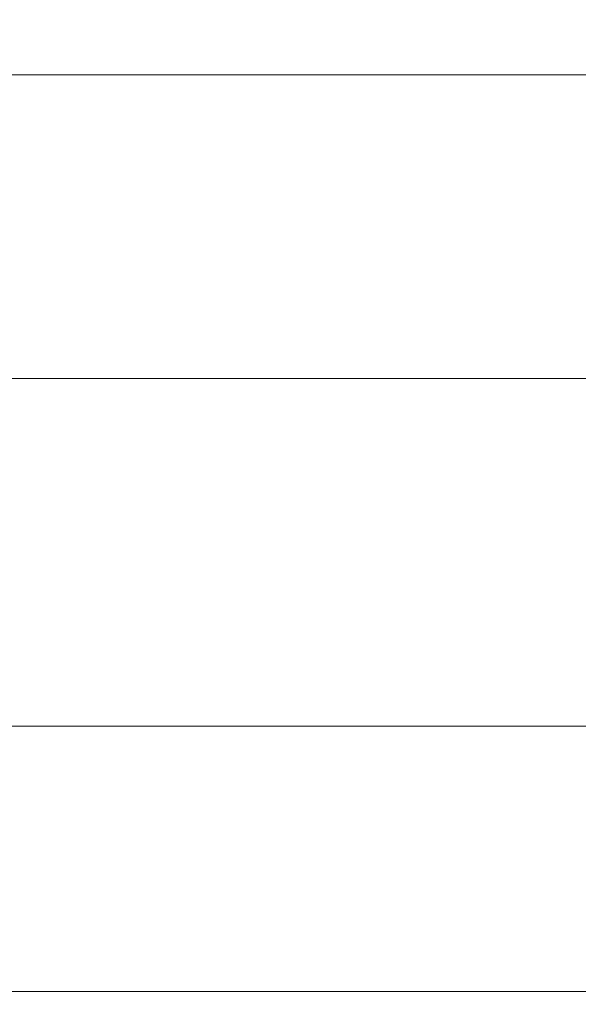
# Model space of a CAD drawing. Extents: x -100 to 100, y -237 to 0.
# Drawn here: x 45 to 56, y -73 to -54 of the extents above; entities that cross this region are included whole.
import ezdxf

# ---------------------------------------------------------------- set-up
doc = ezdxf.new("R2010")
doc.units = 0
doc.header["$LTSCALE"] = 500
doc.header["$MEASUREMENT"] = 0
doc.layers.add('FERRO_CHROM', color=7, linetype='Continuous')

msp = doc.modelspace()

# ---------------------------------------------------------------- linework, layer by layer
at = {"layer": 'FERRO_CHROM', "lineweight": 0}
for points, invisible_edges in [([(41.14, -52.508, -28.249), (44.871, -52.508, -29.381), (44.93, -53.63, -29.787), (41.256, -53.63, -28.709)], 15), ([(44.871, -52.508, -29.381), (48.743, -52.508, -29.778), (48.743, -53.63, -30.165), (44.93, -53.63, -29.787)], 15), ([(52.615, -52.508, -29.381), (52.556, -53.63, -29.787), (48.743, -53.63, -30.165), (48.743, -52.508, -29.778)], 15), ([(56.345, -52.508, -28.249), (56.23, -53.63, -28.709), (52.556, -53.63, -29.787), (52.615, -52.508, -29.381)], 15), ([(41.102, -53.501, 8.798), (41.102, -54.341, 8.798), (44.851, -54.341, 9.948), (44.851, -53.501, 9.948)], 15), ([(44.851, -53.501, 9.948), (44.851, -54.341, 9.948), (48.743, -54.341, 10.351), (48.743, -53.501, 10.351)], 15), ([(52.635, -53.501, 9.948), (48.743, -53.501, 10.351), (48.743, -54.341, 10.351), (52.635, -54.341, 9.948)], 15), ([(56.384, -53.501, 8.798), (52.635, -53.501, 9.948), (52.635, -54.341, 9.948), (56.384, -54.341, 8.798)], 15), ([(41.256, -53.63, -28.709), (44.93, -53.63, -29.787), (45.047, -54.664, -30.599), (41.487, -54.664, -29.629)], 11), ([(44.93, -53.63, -29.787), (48.743, -53.63, -30.165), (48.743, -54.664, -30.939), (45.047, -54.664, -30.599)], 11), ([(52.556, -53.63, -29.787), (52.438, -54.664, -30.599), (48.743, -54.664, -30.939), (48.743, -53.63, -30.165)], 13), ([(56.23, -53.63, -28.709), (55.999, -54.664, -29.629), (52.438, -54.664, -30.599), (52.556, -53.63, -29.787)], 13), ([(41.102, -54.935, 8.798), (44.851, -54.935, 9.948), (44.851, -54.341, 9.948), (41.102, -54.341, 8.798)], 15), ([(44.851, -54.935, 9.948), (48.743, -54.935, 10.351), (48.743, -54.341, 10.351), (44.851, -54.341, 9.948)], 15), ([(52.635, -54.935, 9.948), (52.635, -54.341, 9.948), (48.743, -54.341, 10.351), (48.743, -54.935, 10.351)], 15), ([(56.384, -54.935, 8.798), (56.384, -54.341, 8.798), (52.635, -54.341, 9.948), (52.635, -54.935, 9.948)], 15), ([(41.872, -55.581, -31.162), (41.487, -54.664, -29.629), (45.047, -54.664, -30.599), (45.243, -55.581, -31.953)], 15), ([(45.243, -55.581, -31.953), (45.047, -54.664, -30.599), (48.743, -54.664, -30.939), (48.743, -55.581, -32.23)], 15), ([(52.242, -55.581, -31.953), (48.743, -55.581, -32.23), (48.743, -54.664, -30.939), (52.438, -54.664, -30.599)], 15), ([(55.614, -55.581, -31.162), (52.242, -55.581, -31.953), (52.438, -54.664, -30.599), (55.999, -54.664, -29.629)], 15), ([(55.614, -55.581, -31.162), (55.999, -54.664, -29.629), (59.288, -54.664, -28.078), (58.729, -55.581, -29.899)], 15), ([(41.102, -55.408, 8.798), (44.851, -55.408, 9.948), (44.851, -54.935, 9.948), (41.102, -54.935, 8.798)], 15), ([(44.851, -55.408, 9.948), (48.743, -55.408, 10.351), (48.743, -54.935, 10.351), (44.851, -54.935, 9.948)], 15), ([(52.635, -55.408, 9.948), (52.635, -54.935, 9.948), (48.743, -54.935, 10.351), (48.743, -55.408, 10.351)], 15), ([(56.384, -55.408, 8.798), (56.384, -54.935, 8.798), (52.635, -54.935, 9.948), (52.635, -55.408, 9.948)], 15), ([(41.102, -55.408, 8.798), (41.102, -55.886, 8.798), (44.851, -55.886, 9.948), (44.851, -55.408, 9.948)], 15), ([(44.851, -55.408, 9.948), (44.851, -55.886, 9.948), (48.743, -55.886, 10.351), (48.743, -55.408, 10.351)], 15), ([(52.635, -55.408, 9.948), (48.743, -55.408, 10.351), (48.743, -55.886, 10.351), (52.635, -55.886, 9.948)], 15), ([(56.384, -55.408, 8.798), (52.635, -55.408, 9.948), (52.635, -55.886, 9.948), (56.384, -55.886, 8.798)], 15), ([(42.334, -56.45, -33.571), (41.872, -55.581, -31.162), (45.243, -55.581, -31.953), (45.479, -56.45, -34.146)], 15), ([(45.479, -56.45, -34.146), (45.243, -55.581, -31.953), (48.743, -55.581, -32.23), (48.743, -56.45, -34.347)], 15), ([(52.007, -56.45, -34.146), (48.743, -56.45, -34.347), (48.743, -55.581, -32.23), (52.242, -55.581, -31.953)], 15), ([(55.152, -56.45, -33.571), (52.007, -56.45, -34.146), (52.242, -55.581, -31.953), (55.614, -55.581, -31.162)], 15), ([(55.152, -56.45, -33.571), (55.614, -55.581, -31.162), (58.729, -55.581, -29.899), (58.057, -56.45, -32.652)], 15), ([(41.102, -55.886, 8.798), (41.102, -56.493, 8.798), (44.851, -56.493, 9.948), (44.851, -55.886, 9.948)], 15), ([(44.851, -55.886, 9.948), (44.851, -56.493, 9.948), (48.743, -56.493, 10.351), (48.743, -55.886, 10.351)], 15), ([(52.635, -55.886, 9.948), (48.743, -55.886, 10.351), (48.743, -56.493, 10.351), (52.635, -56.493, 9.948)], 15), ([(56.384, -55.886, 8.798), (52.635, -55.886, 9.948), (52.635, -56.493, 9.948), (56.384, -56.493, 8.798)], 15), ([(41.102, -57.357, 8.798), (44.851, -57.357, 9.948), (44.851, -56.493, 9.948), (41.102, -56.493, 8.798)], 15), ([(42.334, -56.45, -33.571), (45.479, -56.45, -34.146), (45.714, -57.343, -37.475), (42.796, -57.343, -37.116)], 15), ([(44.851, -57.357, 9.948), (48.743, -57.357, 10.351), (48.743, -56.493, 10.351), (44.851, -56.493, 9.948)], 15), ([(45.479, -56.45, -34.146), (48.743, -56.45, -34.347), (48.743, -57.343, -37.601), (45.714, -57.343, -37.475)], 15), ([(52.007, -56.45, -34.146), (51.772, -57.343, -37.475), (48.743, -57.343, -37.601), (48.743, -56.45, -34.347)], 15), ([(52.635, -57.357, 9.948), (52.635, -56.493, 9.948), (48.743, -56.493, 10.351), (48.743, -57.357, 10.351)], 15), ([(55.152, -56.45, -33.571), (54.69, -57.343, -37.116), (51.772, -57.343, -37.475), (52.007, -56.45, -34.146)], 15), ([(56.384, -57.357, 8.798), (56.384, -56.493, 8.798), (52.635, -56.493, 9.948), (52.635, -57.357, 9.948)], 15), ([(55.152, -56.45, -33.571), (58.057, -56.45, -32.652), (57.386, -57.343, -36.541), (54.69, -57.343, -37.116)], 15), ([(41.102, -58.341, 8.798), (44.851, -58.341, 9.948), (44.851, -57.357, 9.948), (41.102, -57.357, 8.798)], 15), ([(42.796, -57.343, -37.116), (45.714, -57.343, -37.475), (45.91, -58.329, -42.238), (43.181, -58.329, -42.058)], 15), ([(44.851, -58.341, 9.948), (48.743, -58.341, 10.351), (48.743, -57.357, 10.351), (44.851, -57.357, 9.948)], 15), ([(45.714, -57.343, -37.475), (48.743, -57.343, -37.601), (48.743, -58.329, -42.301), (45.91, -58.329, -42.238)], 15), ([(51.772, -57.343, -37.475), (51.576, -58.329, -42.238), (48.743, -58.329, -42.301), (48.743, -57.343, -37.601)], 15), ([(52.635, -58.341, 9.948), (52.635, -57.357, 9.948), (48.743, -57.357, 10.351), (48.743, -58.341, 10.351)], 15), ([(54.69, -57.343, -37.116), (54.304, -58.329, -42.058), (51.576, -58.329, -42.238), (51.772, -57.343, -37.475)], 15), ([(56.384, -58.341, 8.798), (56.384, -57.357, 8.798), (52.635, -57.357, 9.948), (52.635, -58.341, 9.948)], 15), ([(54.69, -57.343, -37.116), (57.386, -57.343, -36.541), (56.826, -58.329, -41.771), (54.304, -58.329, -42.058)], 15), ([(41.102, -58.341, 8.798), (41.102, -59.31, 8.798), (44.851, -59.31, 9.948), (44.851, -58.341, 9.948)], 15), ([(43.412, -59.479, -48.661), (43.181, -58.329, -42.058), (45.91, -58.329, -42.238), (46.028, -59.479, -48.733)], 15), ([(44.851, -58.341, 9.948), (44.851, -59.31, 9.948), (48.743, -59.31, 10.351), (48.743, -58.341, 10.351)], 15), ([(46.028, -59.479, -48.733), (45.91, -58.329, -42.238), (48.743, -58.329, -42.301), (48.743, -59.479, -48.758)], 15), ([(51.458, -59.479, -48.733), (48.743, -59.479, -48.758), (48.743, -58.329, -42.301), (51.576, -58.329, -42.238)], 15), ([(52.635, -58.341, 9.948), (48.743, -58.341, 10.351), (48.743, -59.31, 10.351), (52.635, -59.31, 9.948)], 15), ([(54.073, -59.479, -48.661), (51.458, -59.479, -48.733), (51.576, -58.329, -42.238), (54.304, -58.329, -42.058)], 15), ([(56.384, -58.341, 8.798), (52.635, -58.341, 9.948), (52.635, -59.31, 9.948), (56.384, -59.31, 8.798)], 15), ([(54.073, -59.479, -48.661), (54.304, -58.329, -42.058), (56.826, -58.329, -41.771), (56.49, -59.479, -48.546)], 15), ([(41.102, -59.31, 8.798), (41.102, -60.128, 8.798), (44.851, -60.128, 9.948), (44.851, -59.31, 9.948)], 15), ([(44.851, -59.31, 9.948), (44.851, -60.128, 9.948), (48.743, -60.128, 10.351), (48.743, -59.31, 10.351)], 15), ([(52.635, -59.31, 9.948), (48.743, -59.31, 10.351), (48.743, -60.128, 10.351), (52.635, -60.128, 9.948)], 15), ([(56.384, -59.31, 8.798), (52.635, -59.31, 9.948), (52.635, -60.128, 9.948), (56.384, -60.128, 8.798)], 15), ([(43.528, -60.72, -56.28), (43.412, -59.479, -48.661), (46.028, -59.479, -48.733), (46.087, -60.72, -56.298)], 15), ([(46.087, -60.72, -56.298), (46.028, -59.479, -48.733), (48.743, -59.479, -48.758), (48.743, -60.72, -56.304)], 15), ([(51.399, -60.72, -56.298), (48.743, -60.72, -56.304), (48.743, -59.479, -48.758), (51.458, -59.479, -48.733)], 15), ([(53.958, -60.72, -56.28), (51.399, -60.72, -56.298), (51.458, -59.479, -48.733), (54.073, -59.479, -48.661)], 15), ([(53.958, -60.72, -56.28), (54.073, -59.479, -48.661), (56.49, -59.479, -48.546), (56.322, -60.72, -56.251)], 15), ([(41.102, -60.659, 8.798), (44.851, -60.659, 9.948), (44.851, -60.128, 9.948), (41.102, -60.128, 8.798)], 15), ([(44.851, -60.659, 9.948), (48.743, -60.659, 10.351), (48.743, -60.128, 10.351), (44.851, -60.128, 9.948)], 15), ([(52.635, -60.659, 9.948), (52.635, -60.128, 9.948), (48.743, -60.128, 10.351), (48.743, -60.659, 10.351)], 15), ([(56.384, -60.659, 8.798), (56.384, -60.128, 8.798), (52.635, -60.128, 9.948), (52.635, -60.659, 9.948)], 15), ([(41.317, -60.98, 8.3), (44.973, -60.977, 9.486), (44.851, -60.659, 9.948), (41.102, -60.659, 8.798)], 11), ([(43.528, -60.72, -56.28), (46.087, -60.72, -56.298), (46.106, -61.979, -64.271), (43.566, -61.979, -64.271)], 15), ([(44.973, -60.977, 9.486), (48.743, -60.974, 9.94), (48.743, -60.659, 10.351), (44.851, -60.659, 9.948)], 11), ([(46.087, -60.72, -56.298), (48.743, -60.72, -56.304), (48.743, -61.979, -64.271), (46.106, -61.979, -64.271)], 15), ([(52.513, -60.977, 9.486), (52.635, -60.659, 9.948), (48.743, -60.659, 10.351), (48.743, -60.974, 9.94)], 13), ([(51.399, -60.72, -56.298), (51.379, -61.979, -64.271), (48.743, -61.979, -64.271), (48.743, -60.72, -56.304)], 15), ([(53.958, -60.72, -56.28), (53.919, -61.979, -64.271), (51.379, -61.979, -64.271), (51.399, -60.72, -56.298)], 15), ([(56.168, -60.98, 8.3), (56.384, -60.659, 8.798), (52.635, -60.659, 9.948), (52.513, -60.977, 9.486)], 13), ([(53.958, -60.72, -56.28), (56.322, -60.72, -56.251), (56.266, -61.979, -64.271), (53.919, -61.979, -64.271)], 15), ([(41.317, -60.98, 8.3), (41.963, -61.167, 6.805), (45.338, -61.155, 8.101), (44.973, -60.977, 9.486)], 15), ([(44.973, -60.977, 9.486), (45.338, -61.155, 8.101), (48.743, -61.142, 8.704), (48.743, -60.974, 9.94)], 15), ([(52.513, -60.977, 9.486), (48.743, -60.974, 9.94), (48.743, -61.142, 8.704), (52.148, -61.155, 8.101)], 15), ([(56.168, -60.98, 8.3), (52.513, -60.977, 9.486), (52.148, -61.155, 8.101), (55.522, -61.167, 6.805)], 15), ([(56.168, -60.98, 8.3), (55.522, -61.167, 6.805), (58.834, -61.155, 5.331), (59.595, -60.977, 6.553)], 15), ([(41.963, -61.167, 6.805), (43.22, -61.297, 3.896), (46.432, -61.266, 5.671), (45.338, -61.155, 8.101)], 15), ([(45.338, -61.155, 8.101), (46.432, -61.266, 5.671), (48.743, -61.222, 6.879), (48.743, -61.142, 8.704)], 15), ([(52.148, -61.155, 8.101), (48.743, -61.142, 8.704), (48.743, -61.222, 6.879), (51.054, -61.266, 5.671)], 15), ([(55.522, -61.167, 6.805), (52.148, -61.155, 8.101), (51.054, -61.266, 5.671), (54.265, -61.297, 3.896)], 15), ([(55.522, -61.167, 6.805), (54.265, -61.297, 3.896), (57.82, -61.266, 2.868), (58.834, -61.155, 5.331)], 15), ([(45.268, -61.447, -0.845), (43.22, -61.297, 3.896), (39.666, -61.266, 2.868), (40.681, -61.385, -1.262)], 15), ([(45.268, -61.447, -0.845), (48.743, -61.385, 2.077), (46.432, -61.266, 5.671), (43.22, -61.297, 3.896)], 15), ([(48.743, -61.385, 2.077), (51.054, -61.266, 5.671), (48.743, -61.222, 6.879), (46.432, -61.266, 5.671)], 15), ([(52.218, -61.447, -0.845), (54.265, -61.297, 3.896), (51.054, -61.266, 5.671), (48.743, -61.385, 2.077)], 15), ([(52.218, -61.447, -0.845), (56.805, -61.385, -1.262), (57.82, -61.266, 2.868), (54.265, -61.297, 3.896)], 15), ([(48.743, -61.728, -9.099), (40.329, -61.527, -6.128), (37.242, -61.705, -10.796), (40.65, -61.937, -13.961)], 15), ([(48.743, -61.728, -9.099), (45.268, -61.447, -0.845), (40.681, -61.385, -1.262), (40.329, -61.527, -6.128)], 15), ([(48.743, -61.728, -9.099), (52.218, -61.447, -0.845), (48.743, -61.385, 2.077), (45.268, -61.447, -0.845)], 15), ([(48.743, -61.728, -9.099), (57.157, -61.527, -6.128), (56.805, -61.385, -1.262), (52.218, -61.447, -0.845)], 15), ([(48.743, -61.728, -9.099), (56.836, -61.937, -13.961), (60.244, -61.705, -10.796), (57.157, -61.527, -6.128)], 15), ([(48.743, -61.728, -9.099), (40.65, -61.937, -13.961), (41.207, -62.226, -18.363), (45.478, -62.195, -17.509)], 15), ([(48.743, -61.728, -9.099), (45.478, -62.195, -17.509), (48.743, -62.362, -20.12), (52.008, -62.195, -17.509)], 15), ([(48.743, -61.728, -9.099), (52.008, -62.195, -17.509), (56.279, -62.226, -18.363), (56.836, -61.937, -13.961)], 15), ([(43.566, -61.979, -64.271), (46.106, -61.979, -64.271), (46.106, -63.184, -71.99), (43.566, -63.184, -71.99)], 15), ([(46.106, -61.979, -64.271), (48.743, -61.979, -64.271), (48.743, -63.184, -71.99), (46.106, -63.184, -71.99)], 15), ([(51.379, -61.979, -64.271), (51.379, -63.184, -71.99), (48.743, -63.184, -71.99), (48.743, -61.979, -64.271)], 15), ([(53.919, -61.979, -64.271), (53.919, -63.184, -71.99), (51.379, -63.184, -71.99), (51.379, -61.979, -64.271)], 15), ([(53.919, -61.979, -64.271), (56.266, -61.979, -64.271), (56.266, -63.184, -71.99), (53.919, -63.184, -71.99)], 15), ([(45.478, -62.195, -17.509), (41.207, -62.226, -18.363), (40.442, -62.558, -23.089), (43.655, -62.551, -22.88)], 15), ([(45.478, -62.195, -17.509), (43.655, -62.551, -22.88), (46.609, -62.65, -24.265), (48.743, -62.362, -20.12)], 15), ([(52.008, -62.195, -17.509), (48.743, -62.362, -20.12), (50.877, -62.65, -24.265), (53.831, -62.551, -22.88)], 15), ([(52.008, -62.195, -17.509), (53.831, -62.551, -22.88), (57.043, -62.558, -23.089), (56.279, -62.226, -18.363)], 15), ([(48.743, -62.362, -20.12), (46.609, -62.65, -24.265), (48.743, -62.771, -25.753), (50.877, -62.65, -24.265)], 15), ([(42.762, -62.932, -27.378), (45.73, -62.982, -28.013), (46.609, -62.65, -24.265), (43.655, -62.551, -22.88)], 15), ([(45.73, -62.982, -28.013), (48.743, -63.016, -28.451), (48.743, -62.771, -25.753), (46.609, -62.65, -24.265)], 15), ([(51.756, -62.982, -28.013), (50.877, -62.65, -24.265), (48.743, -62.771, -25.753), (48.743, -63.016, -28.451)], 15), ([(54.724, -62.932, -27.378), (53.831, -62.551, -22.88), (50.877, -62.65, -24.265), (51.756, -62.982, -28.013)], 15), ([(54.724, -62.932, -27.378), (57.602, -62.921, -27.229), (57.043, -62.558, -23.089), (53.831, -62.551, -22.88)], 15), ([(54.929, -63.398, -31.6), (57.776, -63.376, -31.323), (57.602, -62.921, -27.229), (54.724, -62.932, -27.378)], 15), ([(42.556, -63.398, -31.6), (45.6, -63.416, -31.838), (45.73, -62.982, -28.013), (42.762, -62.932, -27.378)], 15), ([(45.6, -63.416, -31.838), (48.743, -63.425, -31.948), (48.743, -63.016, -28.451), (45.73, -62.982, -28.013)], 15), ([(51.885, -63.416, -31.838), (51.756, -62.982, -28.013), (48.743, -63.016, -28.451), (48.743, -63.425, -31.948)], 15), ([(54.929, -63.398, -31.6), (54.724, -62.932, -27.378), (51.756, -62.982, -28.013), (51.885, -63.416, -31.838)], 15), ([(43.566, -64.26, -78.793), (43.566, -63.184, -71.99), (46.106, -63.184, -71.99), (46.106, -64.26, -78.793)], 15), ([(46.106, -64.26, -78.793), (46.106, -63.184, -71.99), (48.743, -63.184, -71.99), (48.743, -64.26, -78.793)], 15), ([(51.379, -64.26, -78.793), (48.743, -64.26, -78.793), (48.743, -63.184, -71.99), (51.379, -63.184, -71.99)], 15), ([(53.919, -64.26, -78.793), (51.379, -64.26, -78.793), (51.379, -63.184, -71.99), (53.919, -63.184, -71.99)], 15), ([(53.919, -64.26, -78.793), (53.919, -63.184, -71.99), (56.266, -63.184, -71.99), (56.266, -64.26, -78.793)], 15), ([(42.556, -63.398, -31.6), (42.796, -64.007, -36.139), (45.714, -64.013, -36.215), (45.6, -63.416, -31.838)], 15), ([(45.6, -63.416, -31.838), (45.714, -64.013, -36.215), (48.743, -64.013, -36.215), (48.743, -63.425, -31.948)], 15), ([(51.885, -63.416, -31.838), (48.743, -63.425, -31.948), (48.743, -64.013, -36.215), (51.772, -64.013, -36.215)], 15), ([(54.929, -63.398, -31.6), (51.885, -63.416, -31.838), (51.772, -64.013, -36.215), (54.69, -64.007, -36.139)], 15), ([(54.929, -63.398, -31.6), (54.69, -64.007, -36.139), (57.386, -63.989, -35.911), (57.776, -63.376, -31.323)], 15), ([(42.796, -64.007, -36.139), (43.181, -64.807, -41.57), (45.91, -64.81, -41.608), (45.714, -64.013, -36.215)], 15), ([(45.714, -64.013, -36.215), (45.91, -64.81, -41.608), (48.743, -64.81, -41.608), (48.743, -64.013, -36.215)], 15), ([(51.772, -64.013, -36.215), (48.743, -64.013, -36.215), (48.743, -64.81, -41.608), (51.576, -64.81, -41.608)], 15), ([(54.69, -64.007, -36.139), (51.772, -64.013, -36.215), (51.576, -64.81, -41.608), (54.304, -64.807, -41.57)], 15), ([(54.69, -64.007, -36.139), (54.304, -64.807, -41.57), (56.826, -64.798, -41.456), (57.386, -63.989, -35.911)], 15), ([(43.566, -65.2, -84.571), (43.566, -64.26, -78.793), (46.106, -64.26, -78.793), (46.106, -65.2, -84.571)], 15), ([(46.106, -65.2, -84.571), (46.106, -64.26, -78.793), (48.743, -64.26, -78.793), (48.743, -65.2, -84.571)], 15), ([(51.379, -65.2, -84.571), (48.743, -65.2, -84.571), (48.743, -64.26, -78.793), (51.379, -64.26, -78.793)], 15), ([(53.919, -65.2, -84.571), (51.379, -65.2, -84.571), (51.379, -64.26, -78.793), (53.919, -64.26, -78.793)], 15), ([(53.919, -65.2, -84.571), (53.919, -64.26, -78.793), (56.266, -64.26, -78.793), (56.266, -65.2, -84.571)], 15), ([(43.412, -65.846, -48.466), (46.028, -65.847, -48.481), (45.91, -64.81, -41.608), (43.181, -64.807, -41.57)], 15), ([(46.028, -65.847, -48.481), (48.743, -65.847, -48.481), (48.743, -64.81, -41.608), (45.91, -64.81, -41.608)], 15), ([(51.458, -65.847, -48.481), (51.576, -64.81, -41.608), (48.743, -64.81, -41.608), (48.743, -65.847, -48.481)], 15), ([(54.073, -65.846, -48.466), (54.304, -64.807, -41.57), (51.576, -64.81, -41.608), (51.458, -65.847, -48.481)], 15), ([(54.073, -65.846, -48.466), (56.49, -65.842, -48.42), (56.826, -64.798, -41.456), (54.304, -64.807, -41.57)], 15), ([(43.566, -65.2, -84.571), (46.106, -65.2, -84.571), (46.106, -65.993, -89.212), (43.566, -65.993, -89.212)], 15), ([(46.106, -65.2, -84.571), (48.743, -65.2, -84.571), (48.743, -65.993, -89.212), (46.106, -65.993, -89.212)], 15), ([(51.379, -65.2, -84.571), (51.379, -65.993, -89.212), (48.743, -65.993, -89.212), (48.743, -65.2, -84.571)], 15), ([(53.919, -65.2, -84.571), (53.919, -65.993, -89.212), (51.379, -65.993, -89.212), (51.379, -65.2, -84.571)], 15), ([(53.919, -65.2, -84.571), (56.266, -65.2, -84.571), (56.266, -65.993, -89.212), (53.919, -65.993, -89.212)], 15), ([(43.528, -67.031, -56.231), (46.087, -67.031, -56.235), (46.028, -65.847, -48.481), (43.412, -65.846, -48.466)], 15), ([(43.566, -65.993, -89.212), (46.106, -65.993, -89.212), (46.106, -66.631, -92.606), (43.566, -66.631, -92.606)], 15), ([(46.087, -67.031, -56.235), (48.743, -67.031, -56.235), (48.743, -65.847, -48.481), (46.028, -65.847, -48.481)], 15), ([(46.106, -65.993, -89.212), (48.743, -65.993, -89.212), (48.743, -66.631, -92.606), (46.106, -66.631, -92.606)], 15), ([(51.399, -67.031, -56.235), (51.458, -65.847, -48.481), (48.743, -65.847, -48.481), (48.743, -67.031, -56.235)], 15), ([(51.379, -65.993, -89.212), (51.379, -66.631, -92.606), (48.743, -66.631, -92.606), (48.743, -65.993, -89.212)], 15), ([(53.919, -65.993, -89.212), (53.919, -66.631, -92.606), (51.379, -66.631, -92.606), (51.379, -65.993, -89.212)], 15), ([(53.958, -67.031, -56.231), (54.073, -65.846, -48.466), (51.458, -65.847, -48.481), (51.399, -67.031, -56.235)], 15), ([(53.919, -65.993, -89.212), (56.266, -65.993, -89.212), (56.266, -66.631, -92.606), (53.919, -66.631, -92.606)], 15), ([(53.958, -67.031, -56.231), (56.322, -67.03, -56.22), (56.49, -65.842, -48.42), (54.073, -65.846, -48.466)], 15), ([(43.566, -67.102, -94.642), (43.566, -66.631, -92.606), (46.106, -66.631, -92.606), (46.106, -67.102, -94.642)], 15), ([(46.106, -67.102, -94.642), (46.106, -66.631, -92.606), (48.743, -66.631, -92.606), (48.743, -67.102, -94.642)], 15), ([(51.379, -67.102, -94.642), (48.743, -67.102, -94.642), (48.743, -66.631, -92.606), (51.379, -66.631, -92.606)], 15), ([(53.919, -67.102, -94.642), (51.379, -67.102, -94.642), (51.379, -66.631, -92.606), (53.919, -66.631, -92.606)], 15), ([(53.919, -67.102, -94.642), (53.919, -66.631, -92.606), (56.266, -66.631, -92.606), (56.266, -67.102, -94.642)], 15), ([(43.528, -67.031, -56.231), (43.566, -68.272, -64.271), (46.106, -68.272, -64.271), (46.087, -67.031, -56.235)], 15), ([(43.566, -67.514, -95.661), (43.566, -67.102, -94.642), (46.106, -67.102, -94.642), (46.106, -67.514, -95.661)], 7), ([(46.087, -67.031, -56.235), (46.106, -68.272, -64.271), (48.743, -68.272, -64.271), (48.743, -67.031, -56.235)], 15), ([(46.106, -67.514, -95.661), (46.106, -67.102, -94.642), (48.743, -67.102, -94.642), (48.743, -67.514, -95.661)], 7), ([(51.399, -67.031, -56.235), (48.743, -67.031, -56.235), (48.743, -68.272, -64.271), (51.379, -68.272, -64.271)], 15), ([(51.379, -67.514, -95.661), (48.743, -67.514, -95.661), (48.743, -67.102, -94.642), (51.379, -67.102, -94.642)], 14), ([(53.958, -67.031, -56.231), (51.399, -67.031, -56.235), (51.379, -68.272, -64.271), (53.919, -68.272, -64.271)], 15), ([(53.919, -67.514, -95.661), (51.379, -67.514, -95.661), (51.379, -67.102, -94.642), (53.919, -67.102, -94.642)], 14), ([(53.958, -67.031, -56.231), (53.919, -68.272, -64.271), (56.266, -68.272, -64.271), (56.322, -67.03, -56.22)], 15), ([(53.919, -67.514, -95.661), (53.919, -67.102, -94.642), (56.266, -67.102, -94.642), (56.266, -67.514, -95.661)], 7), ([(43.566, -67.514, -95.661), (46.106, -67.514, -95.661), (46.106, -67.972, -96), (43.566, -67.972, -96)], 15), ([(46.106, -67.514, -95.661), (48.743, -67.514, -95.661), (48.743, -67.972, -96), (46.106, -67.972, -96)], 15), ([(51.379, -67.514, -95.661), (51.379, -67.972, -96), (48.743, -67.972, -96), (48.743, -67.514, -95.661)], 15), ([(53.919, -67.514, -95.661), (53.919, -67.972, -96), (51.379, -67.972, -96), (51.379, -67.514, -95.661)], 15), ([(53.919, -67.514, -95.661), (56.266, -67.514, -95.661), (56.266, -67.972, -96), (53.919, -67.972, -96)], 15), ([(43.566, -67.972, -96), (46.106, -67.972, -96), (46.106, -68.579, -96), (43.566, -68.579, -96)], 15), ([(46.106, -67.972, -96), (48.743, -67.972, -96), (48.743, -68.579, -96), (46.106, -68.579, -96)], 15), ([(51.379, -67.972, -96), (51.379, -68.579, -96), (48.743, -68.579, -96), (48.743, -67.972, -96)], 15), ([(53.919, -67.972, -96), (53.919, -68.579, -96), (51.379, -68.579, -96), (51.379, -67.972, -96)], 15), ([(53.919, -67.972, -96), (56.266, -67.972, -96), (56.266, -68.579, -96), (53.919, -68.579, -96)], 15), ([(43.566, -68.272, -64.271), (43.566, -69.476, -71.99), (46.106, -69.476, -71.99), (46.106, -68.272, -64.271)], 15), ([(46.106, -68.272, -64.271), (46.106, -69.476, -71.99), (48.743, -69.476, -71.99), (48.743, -68.272, -64.271)], 15), ([(51.379, -68.272, -64.271), (48.743, -68.272, -64.271), (48.743, -69.476, -71.99), (51.379, -69.476, -71.99)], 15), ([(53.919, -68.272, -64.271), (51.379, -68.272, -64.271), (51.379, -69.476, -71.99), (53.919, -69.476, -71.99)], 15), ([(53.919, -68.272, -64.271), (53.919, -69.476, -71.99), (56.266, -69.476, -71.99), (56.266, -68.272, -64.271)], 15), ([(43.566, -69.443, -96), (43.566, -68.579, -96), (46.106, -68.579, -96), (46.106, -69.443, -96)], 15), ([(46.106, -69.443, -96), (46.106, -68.579, -96), (48.743, -68.579, -96), (48.743, -69.443, -96)], 15), ([(51.379, -69.443, -96), (48.743, -69.443, -96), (48.743, -68.579, -96), (51.379, -68.579, -96)], 15), ([(53.919, -69.443, -96), (51.379, -69.443, -96), (51.379, -68.579, -96), (53.919, -68.579, -96)], 15), ([(53.919, -69.443, -96), (53.919, -68.579, -96), (56.266, -68.579, -96), (56.266, -69.443, -96)], 15), ([(43.566, -70.427, -96), (43.566, -69.443, -96), (46.106, -69.443, -96), (46.106, -70.427, -96)], 15), ([(43.566, -70.553, -78.793), (46.106, -70.553, -78.793), (46.106, -69.476, -71.99), (43.566, -69.476, -71.99)], 15), ([(46.106, -70.427, -96), (46.106, -69.443, -96), (48.743, -69.443, -96), (48.743, -70.427, -96)], 15), ([(46.106, -70.553, -78.793), (48.743, -70.553, -78.793), (48.743, -69.476, -71.99), (46.106, -69.476, -71.99)], 15), ([(51.379, -70.427, -96), (48.743, -70.427, -96), (48.743, -69.443, -96), (51.379, -69.443, -96)], 15), ([(51.379, -70.553, -78.793), (51.379, -69.476, -71.99), (48.743, -69.476, -71.99), (48.743, -70.553, -78.793)], 15), ([(53.919, -70.427, -96), (51.379, -70.427, -96), (51.379, -69.443, -96), (53.919, -69.443, -96)], 15), ([(53.919, -70.553, -78.793), (53.919, -69.476, -71.99), (51.379, -69.476, -71.99), (51.379, -70.553, -78.793)], 15), ([(53.919, -70.427, -96), (53.919, -69.443, -96), (56.266, -69.443, -96), (56.266, -70.427, -96)], 15), ([(53.919, -70.553, -78.793), (56.266, -70.553, -78.793), (56.266, -69.476, -71.99), (53.919, -69.476, -71.99)], 15), ([(43.566, -70.427, -96), (46.106, -70.427, -96), (46.106, -71.396, -96), (43.566, -71.396, -96)], 15), ([(46.106, -70.427, -96), (48.743, -70.427, -96), (48.743, -71.396, -96), (46.106, -71.396, -96)], 15), ([(51.379, -70.427, -96), (51.379, -71.396, -96), (48.743, -71.396, -96), (48.743, -70.427, -96)], 15), ([(53.919, -70.427, -96), (53.919, -71.396, -96), (51.379, -71.396, -96), (51.379, -70.427, -96)], 15), ([(53.919, -70.427, -96), (56.266, -70.427, -96), (56.266, -71.396, -96), (53.919, -71.396, -96)], 15), ([(43.566, -71.472, -84.571), (46.106, -71.472, -84.571), (46.106, -70.553, -78.793), (43.566, -70.553, -78.793)], 15), ([(46.106, -71.472, -84.571), (48.743, -71.472, -84.571), (48.743, -70.553, -78.793), (46.106, -70.553, -78.793)], 15), ([(51.379, -71.472, -84.571), (51.379, -70.553, -78.793), (48.743, -70.553, -78.793), (48.743, -71.472, -84.571)], 15), ([(53.919, -71.472, -84.571), (53.919, -70.553, -78.793), (51.379, -70.553, -78.793), (51.379, -71.472, -84.571)], 15), ([(53.919, -71.472, -84.571), (56.266, -71.472, -84.571), (56.266, -70.553, -78.793), (53.919, -70.553, -78.793)], 15), ([(43.566, -71.396, -96), (46.106, -71.396, -96), (46.106, -72.214, -96), (43.566, -72.214, -96)], 15), ([(46.106, -71.396, -96), (48.743, -71.396, -96), (48.743, -72.214, -96), (46.106, -72.214, -96)], 15), ([(51.379, -71.396, -96), (51.379, -72.214, -96), (48.743, -72.214, -96), (48.743, -71.396, -96)], 15), ([(53.919, -71.396, -96), (53.919, -72.214, -96), (51.379, -72.214, -96), (51.379, -71.396, -96)], 15), ([(53.919, -71.396, -96), (56.266, -71.396, -96), (56.266, -72.214, -96), (53.919, -72.214, -96)], 15), ([(43.566, -71.472, -84.571), (43.566, -72.204, -89.212), (46.106, -72.204, -89.212), (46.106, -71.472, -84.571)], 15), ([(46.106, -71.472, -84.571), (46.106, -72.204, -89.212), (48.743, -72.204, -89.212), (48.743, -71.472, -84.571)], 15), ([(51.379, -71.472, -84.571), (48.743, -71.472, -84.571), (48.743, -72.204, -89.212), (51.379, -72.204, -89.212)], 15), ([(53.919, -71.472, -84.571), (51.379, -71.472, -84.571), (51.379, -72.204, -89.212), (53.919, -72.204, -89.212)], 15), ([(53.919, -71.472, -84.571), (53.919, -72.204, -89.212), (56.266, -72.204, -89.212), (56.266, -71.472, -84.571)], 15), ([(43.566, -72.204, -89.212), (43.566, -72.72, -92.606), (46.106, -72.72, -92.606), (46.106, -72.204, -89.212)], 15), ([(43.566, -72.745, -96), (43.566, -72.214, -96), (46.106, -72.214, -96), (46.106, -72.745, -96)], 15), ([(46.106, -72.204, -89.212), (46.106, -72.72, -92.606), (48.743, -72.72, -92.606), (48.743, -72.204, -89.212)], 15), ([(46.106, -72.745, -96), (46.106, -72.214, -96), (48.743, -72.214, -96), (48.743, -72.745, -96)], 15), ([(51.379, -72.204, -89.212), (48.743, -72.204, -89.212), (48.743, -72.72, -92.606), (51.379, -72.72, -92.606)], 15), ([(51.379, -72.745, -96), (48.743, -72.745, -96), (48.743, -72.214, -96), (51.379, -72.214, -96)], 15), ([(53.919, -72.204, -89.212), (51.379, -72.204, -89.212), (51.379, -72.72, -92.606), (53.919, -72.72, -92.606)], 15), ([(53.919, -72.745, -96), (51.379, -72.745, -96), (51.379, -72.214, -96), (53.919, -72.214, -96)], 15), ([(53.919, -72.204, -89.212), (53.919, -72.72, -92.606), (56.266, -72.72, -92.606), (56.266, -72.204, -89.212)], 15), ([(53.919, -72.745, -96), (53.919, -72.214, -96), (56.266, -72.214, -96), (56.266, -72.745, -96)], 15), ([(43.566, -72.988, -94.642), (46.106, -72.988, -94.642), (46.106, -72.72, -92.606), (43.566, -72.72, -92.606)], 15), ([(43.566, -73, -95.661), (43.566, -72.745, -96), (46.106, -72.745, -96), (46.106, -73, -95.661)], 13), ([(46.106, -72.988, -94.642), (48.743, -72.988, -94.642), (48.743, -72.72, -92.606), (46.106, -72.72, -92.606)], 15), ([(46.106, -73, -95.661), (46.106, -72.745, -96), (48.743, -72.745, -96), (48.743, -73, -95.661)], 13), ([(51.379, -72.988, -94.642), (51.379, -72.72, -92.606), (48.743, -72.72, -92.606), (48.743, -72.988, -94.642)], 15), ([(51.379, -73, -95.661), (48.743, -73, -95.661), (48.743, -72.745, -96), (51.379, -72.745, -96)], 11), ([(53.919, -72.988, -94.642), (53.919, -72.72, -92.606), (51.379, -72.72, -92.606), (51.379, -72.988, -94.642)], 15), ([(53.919, -73, -95.661), (51.379, -73, -95.661), (51.379, -72.745, -96), (53.919, -72.745, -96)], 11), ([(53.919, -72.988, -94.642), (56.266, -72.988, -94.642), (56.266, -72.72, -92.606), (53.919, -72.72, -92.606)], 15), ([(53.919, -73, -95.661), (53.919, -72.745, -96), (56.266, -72.745, -96), (56.266, -73, -95.661)], 13), ([(43.566, -73, -95.661), (46.106, -73, -95.661), (46.106, -72.988, -94.642), (43.566, -72.988, -94.642)], 15), ([(46.106, -73, -95.661), (48.743, -73, -95.661), (48.743, -72.988, -94.642), (46.106, -72.988, -94.642)], 15), ([(51.379, -73, -95.661), (51.379, -72.988, -94.642), (48.743, -72.988, -94.642), (48.743, -73, -95.661)], 15), ([(53.919, -73, -95.661), (53.919, -72.988, -94.642), (51.379, -72.988, -94.642), (51.379, -73, -95.661)], 15), ([(53.919, -73, -95.661), (56.266, -73, -95.661), (56.266, -72.988, -94.642), (53.919, -72.988, -94.642)], 15)]:
    msp.add_3dface(points, dxfattribs=dict(at, invisible_edges=invisible_edges))

doc.saveas('drawing.dxf')
